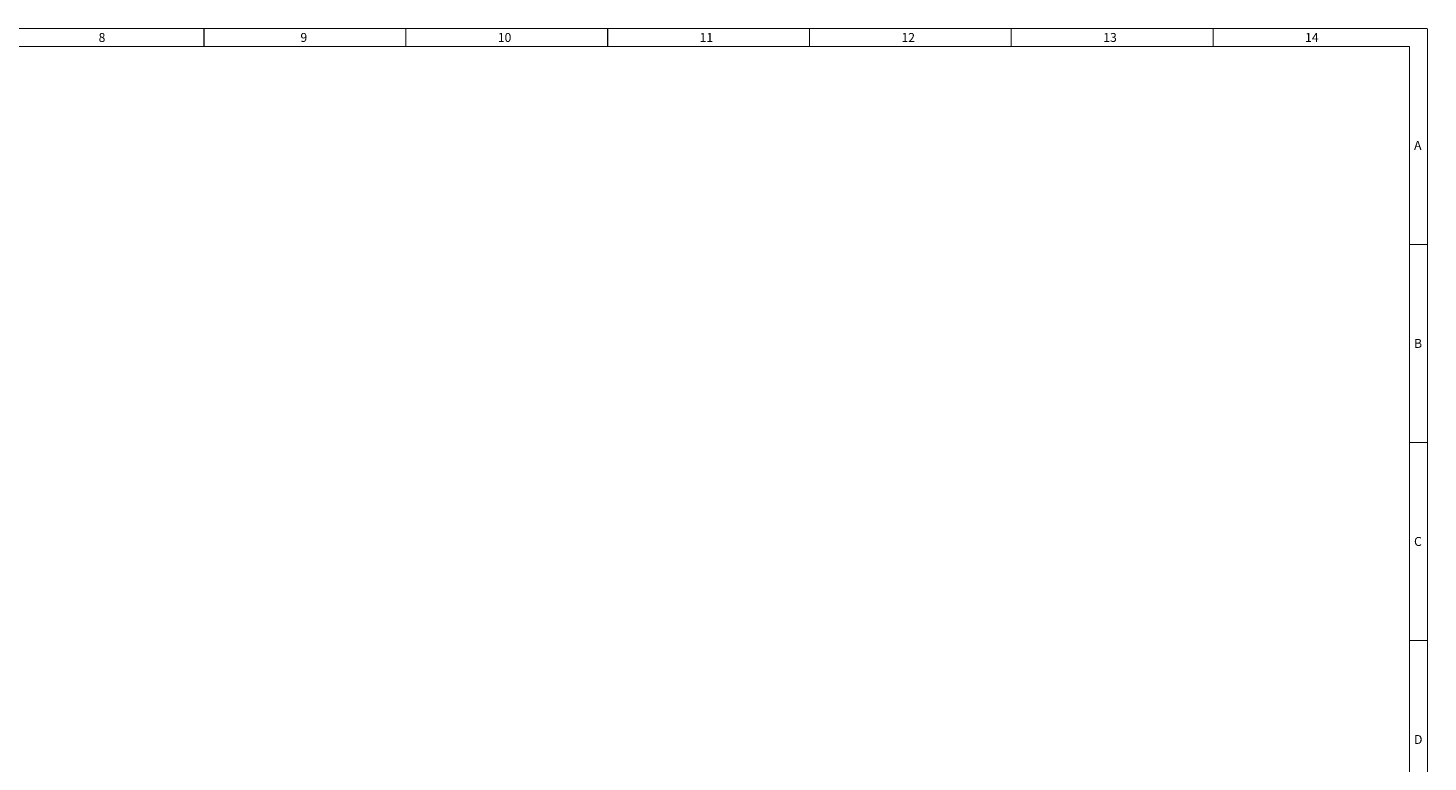
# Model space of a CAD drawing. Extents: x 15 to 813, y 12 to 581.
# Drawn here: x 421 to 813, y 376 to 581 of the extents above; entities that cross this region are included whole.
import ezdxf

# ---------------------------------------------------------------- set-up
doc = ezdxf.new("R2010")
doc.units = 0
doc.header["$LTSCALE"] = 46.255
doc.layers.add('0-DC-SYSTEM-KEVIN_DXF_FORMAT', color=7, linetype='CONTINUOUS')
doc.styles.add('TEXTSTYLE_2', font='txt')

msp = doc.modelspace()

# ---------------------------------------------------------------- linework, layer by layer
at = {"layer": '0-DC-SYSTEM-KEVIN_DXF_FORMAT', "color": 7, "linetype": 'Continuous', "lineweight": 5, "const_width": 0.3}
for points in [[(812.5, 581), (15.5, 581)], [(812.5, 17), (812.5, 581)], [(807.5, 576), (20.5, 576)], [(807.5, 22), (807.5, 576)]]:
    msp.add_lwpolyline(points, dxfattribs=at)
at = {"layer": '0-DC-SYSTEM-KEVIN_DXF_FORMAT', "color": 5, "linetype": 'Continuous', "lineweight": 5, "const_width": 0.3}
for points in [[(470.4286, 581), (470.4286, 576)], [(526.8571, 581), (526.8571, 576)], [(583.2857, 581), (583.2857, 576)], [(639.7143, 581), (639.7143, 576)], [(696.1429, 581), (696.1429, 576)], [(752.5714, 581), (752.5714, 576)], [(812.5, 520.6), (807.5, 520.6)], [(812.5, 465.2), (807.5, 465.2)], [(812.5, 409.8), (807.5, 409.8)]]:
    msp.add_lwpolyline(points, dxfattribs=at)

# ---------------------------------------------------------------- texts
at = {"layer": '0-DC-SYSTEM-KEVIN_DXF_FORMAT', "color": 2, "linetype": 'Continuous', "lineweight": 5, "char_height": 2.5, "attachment_point": 1, "style": 'TEXTSTYLE_2'}
for s, insert, width in [('8', (440.9643, 579.75), 2.5), ('9', (497.3929, 579.75), 2.5), ('10', (552.5714, 579.75), 5), ('11', (609, 579.75), 5), ('12', (665.4286, 579.75), 5), ('13', (721.8571, 579.75), 5), ('14', (778.2857, 579.75), 5), ('A', (808.75, 549.55), 2.5), ('B', (808.75, 494.15), 2.5), ('C', (808.75, 438.75), 2.5), ('D', (808.75, 383.35), 2.5)]:
    msp.add_mtext(s, dxfattribs=dict(at, insert=insert, width=width))

doc.saveas('drawing.dxf')
